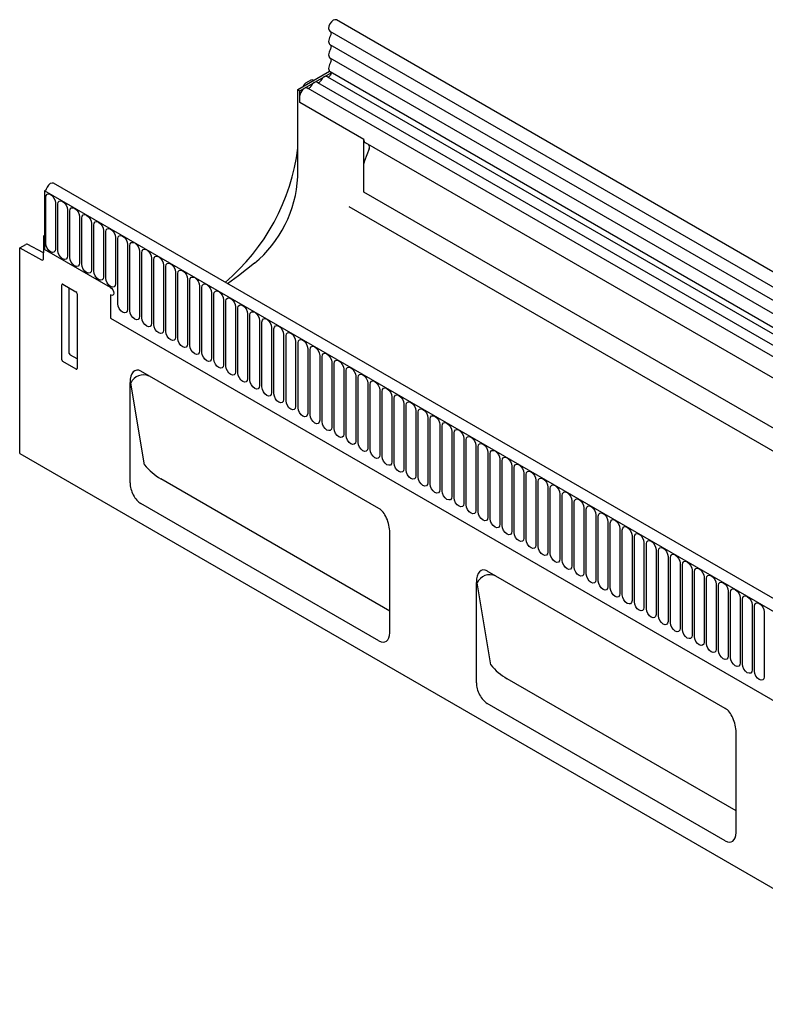
# Model space of a CAD drawing. Units: millimetres. Extents: x -1081 to 730, y -451 to 640.
# Drawn here: x -1033 to -789, y -223 to 99 of the extents above; entities that cross this region are included whole.
import ezdxf

# ---------------------------------------------------------------- set-up
doc = ezdxf.new("R2010")
doc.units = ezdxf.units.MM
doc.layers.add('DUENN-18', color=94, linetype='Continuous')
doc.layers.add('SICHTBAR', color=7, linetype='Continuous', lineweight=25)

msp = doc.modelspace()

# ---------------------------------------------------------------- linework, layer by layer
at = {"layer": 'DUENN-18'}
for p, q in [((-931.63, 95.13), (-225.93, -312.26)), ((-225.88, -316.68), (-931.58, 90.71)), ((-225.88, -321.07), (-931.58, 86.32)), ((-941.44, 75.69), (-931.3, 81.54)), ((-940.39, 77.11), (-940.02, 77.75)), ((-939.52, 78.27), (-937.55, 79.41)), ((-937.55, 79.41), (-936.96, 79.09)), ((-935.84, 78.45), (-935.58, 78.31)), ((-738.34, -35.56), (-935.58, 78.31)), ((-932.6, 80.32), (-932.35, 80.17)), ((-227.32, -326.83), (-932.35, 80.17)), ((-942.14, 76.1), (-941.44, 75.69)), ((-941.44, 71.82), (-941.44, 75.69)), ((-941.44, 71.82), (-941.44, 74.09)), ((-939.07, 76.59), (-938.81, 76.44)), ((-741.57, -37.42), (-938.81, 76.44)), ((-920.58, 59.78), (-941.44, 71.82)), ((-920.58, 42.58), (-920.58, 59.78)), ((-743.42, -43.34), (-920.06, 58.63)), ((-918.88, 56.67), (-920.39, 52.78)), ((-318.48, -364.86), (-1024.88, 42.94)), ((-256.6, -340.72), (-920.58, 42.58)), ((-1024.49, 25.77), (-1024.49, 40.88)), ((-1021.33, 39.05), (-1021.33, 23.95)), ((-1020.57, 23.5), (-1020.57, 38.61)), ((-1017.41, 36.79), (-1017.41, 21.68)), ((-1016.64, 21.24), (-1016.64, 36.35)), ((-925.46, 37.89), (-252.51, -350.59)), ((-1013.49, 34.52), (-1013.49, 19.42)), ((-1012.72, 18.97), (-1012.72, 34.08)), ((-1009.56, 32.26), (-1009.56, 17.15)), ((-1008.79, 16.71), (-1008.79, 31.81)), ((-1005.64, 29.99), (-1005.64, 14.89)), ((-1004.87, 14.44), (-1004.87, 29.55)), ((-1025.23, 28.14), (-1024.88, 27.93)), ((-1024.88, 28.34), (-1024.88, 23.85)), ((-1001.71, 27.73), (-1001.71, 12.62)), ((-1000.94, 6.05), (-1000.94, 27.28)), ((-1033.01, 24.31), (-1025.92, 20.43)), ((-1025.23, 20.85), (-1025.23, 22.75)), ((-1003.31, 11.4), (-1024.88, 23.85)), ((-997.79, 25.46), (-997.79, 4.23)), ((-997.02, 3.79), (-997.02, 25.02)), ((-993.86, 23.2), (-993.86, 1.97)), ((-993.1, 1.52), (-993.1, 22.75)), ((-989.94, 20.93), (-989.94, -0.3)), ((-989.17, -0.74), (-989.17, 20.49)), ((-986.01, 18.66), (-986.01, -2.57)), ((-985.25, -3.01), (-985.25, 18.22)), ((-982.09, 16.4), (-982.09, -4.83)), ((-981.32, -5.27), (-981.32, 15.96)), ((-978.17, 14.13), (-978.17, -7.1)), ((-977.4, -7.54), (-977.4, 13.69)), ((-1016.86, -10.19), (-1016.86, 11.26)), ((-974.24, 11.87), (-974.24, -9.36)), ((-973.47, -9.81), (-973.47, 11.42)), ((-1003.31, 8.95), (-1003.31, 1.35)), ((-970.32, 9.6), (-970.32, -11.63)), ((-969.55, -12.07), (-969.55, 9.16)), ((-966.39, 7.34), (-966.39, -13.89)), ((-965.62, -14.34), (-965.62, 6.89)), ((-962.47, 5.07), (-962.47, -16.16)), ((-961.7, -16.6), (-961.7, 4.63)), ((-1003.31, 1.35), (-615.25, -222.67)), ((-1003.31, 1.35), (-615.25, -222.67)), ((-958.54, 2.81), (-958.54, -18.42)), ((-957.78, -18.87), (-957.78, 2.36)), ((-954.62, 0.54), (-954.62, -20.69)), ((-953.85, -21.13), (-953.85, 0.1)), ((-950.69, -1.73), (-950.69, -22.96)), ((-949.93, -23.4), (-949.93, -2.17)), ((-946.77, -3.99), (-946.77, -25.22)), ((-946, -25.66), (-946, -4.43)), ((-942.85, -6.26), (-942.85, -27.49)), ((-942.08, -27.93), (-942.08, -6.7)), ((-938.92, -8.52), (-938.92, -29.75)), ((-938.15, -30.2), (-938.15, -8.97)), ((-1014.27, -11.96), (-1016.42, -10.71)), ((-935, -10.79), (-935, -32.02)), ((-934.23, -32.46), (-934.23, -11.23)), ((-931.07, -13.05), (-931.07, -34.28)), ((-930.3, -34.73), (-930.3, -13.5)), ((-927.15, -15.32), (-927.15, -36.55)), ((-926.38, -36.99), (-926.38, -15.76)), ((-923.22, -17.58), (-923.22, -38.81)), ((-922.46, -39.26), (-922.46, -18.03)), ((-992.22, -46.59), (-996.7, -19.83)), ((-919.3, -19.85), (-919.3, -41.08)), ((-918.53, -41.52), (-918.53, -20.29)), ((-915.37, -22.12), (-915.37, -43.35)), ((-914.61, -43.79), (-914.61, -22.56)), ((-911.45, -24.38), (-911.45, -45.61)), ((-910.68, -46.05), (-910.68, -24.82)), ((-907.53, -26.65), (-907.53, -47.88)), ((-906.76, -48.32), (-906.76, -27.09)), ((-903.6, -28.91), (-903.6, -50.14)), ((-902.83, -50.59), (-902.83, -29.36)), ((-899.68, -31.18), (-899.68, -52.41)), ((-898.91, -52.85), (-898.91, -31.62)), ((-895.75, -33.44), (-895.75, -54.67)), ((-894.98, -55.12), (-894.98, -33.89)), ((-891.83, -35.71), (-891.83, -56.94)), ((-891.06, -57.38), (-891.06, -36.15)), ((-887.9, -37.97), (-887.9, -59.2)), ((-887.14, -59.65), (-887.14, -38.42)), ((-883.98, -40.24), (-883.98, -61.47)), ((-883.21, -61.91), (-883.21, -40.68)), ((-880.05, -42.51), (-880.05, -63.74)), ((-879.29, -64.18), (-879.29, -42.95)), ((-876.13, -44.77), (-876.13, -66)), ((-875.36, -66.44), (-875.36, -45.21)), ((-872.21, -47.04), (-872.21, -68.27)), ((-871.44, -68.71), (-871.44, -47.48)), ((-912.09, -94.34), (-986.91, -51.15)), ((-868.28, -49.3), (-868.28, -70.53)), ((-867.51, -70.98), (-867.51, -49.75)), ((-864.36, -51.57), (-864.36, -72.8)), ((-863.59, -73.24), (-863.59, -52.01)), ((-860.43, -53.83), (-860.43, -75.06)), ((-859.66, -75.51), (-859.66, -54.28)), ((-856.51, -56.1), (-856.51, -77.33)), ((-855.74, -77.77), (-855.74, -56.54)), ((-852.58, -58.36), (-852.58, -79.59)), ((-851.82, -80.04), (-851.82, -58.81)), ((-848.66, -60.63), (-848.66, -81.86)), ((-847.89, -82.3), (-847.89, -61.07)), ((-844.73, -62.9), (-844.73, -84.13)), ((-843.97, -84.57), (-843.97, -63.34)), ((-840.81, -65.16), (-840.81, -86.39)), ((-840.04, -86.83), (-840.04, -65.6)), ((-836.89, -67.43), (-836.89, -88.66)), ((-836.12, -89.1), (-836.12, -67.87)), ((-832.96, -69.69), (-832.96, -90.92)), ((-832.19, -91.36), (-832.19, -70.13)), ((-829.04, -71.96), (-829.04, -93.19)), ((-828.27, -93.63), (-828.27, -72.4)), ((-825.11, -74.22), (-825.11, -95.45)), ((-824.34, -95.9), (-824.34, -74.67)), ((-821.19, -76.49), (-821.19, -97.72)), ((-820.42, -98.16), (-820.42, -76.93)), ((-817.26, -78.75), (-817.26, -99.98)), ((-816.5, -100.43), (-816.5, -79.2)), ((-813.34, -81.02), (-813.34, -102.25)), ((-812.57, -102.69), (-812.57, -81.46)), ((-809.41, -83.28), (-809.41, -104.51)), ((-879.08, -111.91), (-883.56, -85.14)), ((-808.65, -104.96), (-808.65, -83.73)), ((-805.49, -85.55), (-805.49, -106.78)), ((-804.72, -107.22), (-804.72, -85.99)), ((-801.57, -87.82), (-801.57, -109.05)), ((-800.8, -109.49), (-800.8, -88.26)), ((-797.64, -90.08), (-797.64, -111.31)), ((-796.87, -111.75), (-796.87, -90.52)), ((-793.72, -92.35), (-793.72, -113.58)), ((-792.95, -114.02), (-792.95, -92.79)), ((-789.79, -94.61), (-789.79, -115.84)), ((-798.95, -159.66), (-873.78, -116.46))]:
    msp.add_line(p, q, dxfattribs=at)
at = {"layer": 'DUENN-18', "flags": 128}
for points in [[(-931.45, 81.85), (-931.35, 81.72), (-931.29, 81.44), (-931.35, 81.09), (-931.51, 80.74), (-931.74, 80.43), (-932.02, 80.23), (-932.29, 80.17), (-932.35, 80.17)], [(-935.84, 78.45), (-935.95, 78.51), (-936.22, 78.55), (-936.51, 78.5), (-936.82, 78.36), (-937.13, 78.14), (-937.42, 77.85), (-937.68, 77.51), (-937.9, 77.13)], [(-934.67, 78.99), (-934.78, 78.81), (-934.91, 78.64), (-935.05, 78.5), (-935.2, 78.39), (-935.35, 78.32), (-935.5, 78.3), (-935.58, 78.31)], [(-932.6, 80.32), (-932.72, 80.37), (-932.98, 80.41), (-933.28, 80.36), (-933.59, 80.22), (-933.89, 80), (-934.19, 79.72), (-934.45, 79.37), (-934.67, 78.99)], [(-939.07, 76.59), (-939.28, 76.67), (-939.67, 76.65), (-940.09, 76.47), (-940.51, 76.14), (-940.88, 75.69), (-941.18, 75.16), (-941.37, 74.61), (-941.44, 74.09)], [(-937.9, 77.13), (-938.01, 76.94), (-938.14, 76.77), (-938.28, 76.63), (-938.43, 76.53), (-938.58, 76.46), (-938.73, 76.43), (-938.81, 76.44)], [(-1024.49, 40.88), (-1024.37, 41.5), (-1024.03, 41.9), (-1023.52, 42), (-1022.91, 41.79), (-1022.31, 41.3), (-1021.8, 40.61), (-1021.45, 39.82), (-1021.33, 39.05)], [(-1020.57, 38.61), (-1020.45, 39.24), (-1020.1, 39.63), (-1019.59, 39.73), (-1018.99, 39.52), (-1018.38, 39.03), (-1017.87, 38.34), (-1017.53, 37.56), (-1017.41, 36.79)], [(-1016.64, 36.35), (-1016.52, 36.97), (-1016.18, 37.37), (-1015.67, 37.47), (-1015.06, 37.26), (-1014.46, 36.77), (-1013.95, 36.08), (-1013.61, 35.29), (-1013.49, 34.52)], [(-1012.72, 34.08), (-1012.6, 34.71), (-1012.26, 35.1), (-1011.74, 35.2), (-1011.14, 34.99), (-1010.54, 34.5), (-1010.02, 33.81), (-1009.68, 33.02), (-1009.56, 32.26)], [(-1008.79, 31.81), (-1008.67, 32.44), (-1008.33, 32.84), (-1007.82, 32.94), (-1007.22, 32.73), (-1006.61, 32.24), (-1006.1, 31.55), (-1005.76, 30.76), (-1005.64, 29.99)], [(-1004.87, 29.55), (-1004.75, 30.18), (-1004.41, 30.57), (-1003.89, 30.67), (-1003.29, 30.46), (-1002.69, 29.97), (-1002.17, 29.28), (-1001.83, 28.49), (-1001.71, 27.73)], [(-1021.33, 23.95), (-1021.45, 23.32), (-1021.8, 22.93), (-1022.31, 22.83), (-1022.91, 23.04), (-1023.52, 23.52), (-1024.03, 24.21), (-1024.37, 25), (-1024.49, 25.77)], [(-1000.94, 27.28), (-1000.82, 27.91), (-1000.48, 28.3), (-999.97, 28.4), (-999.37, 28.19), (-998.76, 27.71), (-998.25, 27.02), (-997.91, 26.23), (-997.79, 25.46)], [(-997.02, 25.02), (-996.9, 25.65), (-996.56, 26.04), (-996.05, 26.14), (-995.44, 25.93), (-994.84, 25.44), (-994.33, 24.75), (-993.98, 23.96), (-993.86, 23.2)], [(-1017.41, 21.68), (-1017.53, 21.05), (-1017.87, 20.66), (-1018.38, 20.56), (-1018.99, 20.77), (-1019.59, 21.26), (-1020.1, 21.95), (-1020.45, 22.74), (-1020.57, 23.5)], [(-993.1, 22.75), (-992.98, 23.38), (-992.63, 23.77), (-992.12, 23.87), (-991.52, 23.66), (-990.91, 23.18), (-990.4, 22.49), (-990.06, 21.7), (-989.94, 20.93)], [(-1013.49, 19.42), (-1013.61, 18.79), (-1013.95, 18.39), (-1014.46, 18.3), (-1015.06, 18.51), (-1015.67, 18.99), (-1016.18, 19.68), (-1016.52, 20.47), (-1016.64, 21.24)], [(-989.17, 20.49), (-989.05, 21.11), (-988.71, 21.51), (-988.2, 21.61), (-987.59, 21.4), (-986.99, 20.91), (-986.48, 20.22), (-986.13, 19.43), (-986.01, 18.66)], [(-985.25, 18.22), (-985.13, 18.85), (-984.78, 19.24), (-984.27, 19.34), (-983.67, 19.13), (-983.06, 18.64), (-982.55, 17.95), (-982.21, 17.17), (-982.09, 16.4)], [(-1009.56, 17.15), (-1009.68, 16.52), (-1010.02, 16.13), (-1010.54, 16.03), (-1011.14, 16.24), (-1011.74, 16.73), (-1012.26, 17.42), (-1012.6, 18.21), (-1012.72, 18.97)], [(-1005.64, 14.89), (-1005.76, 14.26), (-1006.1, 13.86), (-1006.61, 13.76), (-1007.22, 13.97), (-1007.82, 14.46), (-1008.33, 15.15), (-1008.67, 15.94), (-1008.79, 16.71)], [(-981.32, 15.96), (-981.2, 16.58), (-980.86, 16.98), (-980.35, 17.08), (-979.74, 16.87), (-979.14, 16.38), (-978.63, 15.69), (-978.29, 14.9), (-978.17, 14.13)], [(-1001.71, 12.62), (-1001.83, 11.99), (-1002.17, 11.6), (-1002.69, 11.5), (-1003.29, 11.71), (-1003.89, 12.2), (-1004.41, 12.89), (-1004.75, 13.68), (-1004.87, 14.44)], [(-977.4, 13.69), (-977.28, 14.32), (-976.94, 14.71), (-976.42, 14.81), (-975.82, 14.6), (-975.22, 14.11), (-974.7, 13.42), (-974.36, 12.63), (-974.24, 11.87)], [(-1003.31, 11.4), (-1002.9, 11.07), (-1002.56, 10.61), (-1002.33, 10.08), (-1002.25, 9.56), (-1002.33, 9.14), (-1002.56, 8.87), (-1002.9, 8.81), (-1003.31, 8.95)], [(-973.47, 11.42), (-973.35, 12.05), (-973.01, 12.45), (-972.5, 12.55), (-971.9, 12.34), (-971.29, 11.85), (-970.78, 11.16), (-970.44, 10.37), (-970.32, 9.6)], [(-969.55, 9.16), (-969.43, 9.79), (-969.09, 10.18), (-968.57, 10.28), (-967.97, 10.07), (-967.37, 9.58), (-966.85, 8.89), (-966.51, 8.1), (-966.39, 7.34)], [(-965.62, 6.89), (-965.5, 7.52), (-965.16, 7.92), (-964.65, 8.01), (-964.05, 7.8), (-963.44, 7.32), (-962.93, 6.63), (-962.59, 5.84), (-962.47, 5.07)], [(-997.79, 4.23), (-997.91, 3.6), (-998.25, 3.21), (-998.76, 3.11), (-999.37, 3.32), (-999.97, 3.81), (-1000.48, 4.5), (-1000.82, 5.29), (-1000.94, 6.05)], [(-993.86, 1.97), (-993.98, 1.34), (-994.33, 0.94), (-994.84, 0.84), (-995.44, 1.05), (-996.05, 1.54), (-996.56, 2.23), (-996.9, 3.02), (-997.02, 3.79)], [(-961.7, 4.63), (-961.58, 5.26), (-961.24, 5.65), (-960.73, 5.75), (-960.12, 5.54), (-959.52, 5.05), (-959.01, 4.36), (-958.66, 3.57), (-958.54, 2.81)], [(-957.78, 2.36), (-957.66, 2.99), (-957.31, 3.38), (-956.8, 3.48), (-956.2, 3.27), (-955.59, 2.79), (-955.08, 2.1), (-954.74, 1.31), (-954.62, 0.54)], [(-989.94, -0.3), (-990.06, -0.93), (-990.4, -1.32), (-990.91, -1.42), (-991.52, -1.21), (-992.12, -0.72), (-992.63, -0.03), (-992.98, 0.76), (-993.1, 1.52)], [(-953.85, 0.1), (-953.73, 0.72), (-953.39, 1.12), (-952.88, 1.22), (-952.27, 1.01), (-951.67, 0.52), (-951.16, -0.17), (-950.81, -0.96), (-950.69, -1.73)], [(-986.01, -2.57), (-986.13, -3.19), (-986.48, -3.59), (-986.99, -3.69), (-987.59, -3.48), (-988.2, -2.99), (-988.71, -2.3), (-989.05, -1.51), (-989.17, -0.74)], [(-982.09, -4.83), (-982.21, -5.46), (-982.55, -5.85), (-983.06, -5.95), (-983.67, -5.74), (-984.27, -5.26), (-984.78, -4.56), (-985.13, -3.78), (-985.25, -3.01)], [(-949.93, -2.17), (-949.81, -1.54), (-949.46, -1.15), (-948.95, -1.05), (-948.35, -1.26), (-947.74, -1.74), (-947.23, -2.44), (-946.89, -3.22), (-946.77, -3.99)], [(-978.17, -7.1), (-978.29, -7.73), (-978.63, -8.12), (-979.14, -8.22), (-979.74, -8.01), (-980.35, -7.52), (-980.86, -6.83), (-981.2, -6.04), (-981.32, -5.27)], [(-946, -4.43), (-945.88, -3.81), (-945.54, -3.41), (-945.03, -3.31), (-944.42, -3.52), (-943.82, -4.01), (-943.31, -4.7), (-942.97, -5.49), (-942.85, -6.26)], [(-942.08, -6.7), (-941.96, -6.07), (-941.62, -5.68), (-941.1, -5.58), (-940.5, -5.79), (-939.9, -6.28), (-939.38, -6.97), (-939.04, -7.76), (-938.92, -8.52)], [(-974.24, -9.36), (-974.36, -9.99), (-974.7, -10.38), (-975.22, -10.48), (-975.82, -10.27), (-976.42, -9.79), (-976.94, -9.1), (-977.28, -8.31), (-977.4, -7.54)], [(-938.15, -8.97), (-938.03, -8.34), (-937.69, -7.94), (-937.18, -7.84), (-936.58, -8.05), (-935.97, -8.54), (-935.46, -9.23), (-935.12, -10.02), (-935, -10.79)], [(-970.32, -11.63), (-970.44, -12.26), (-970.78, -12.65), (-971.29, -12.75), (-971.9, -12.54), (-972.5, -12.05), (-973.01, -11.36), (-973.35, -10.57), (-973.47, -9.81)], [(-966.39, -13.89), (-966.51, -14.52), (-966.85, -14.92), (-967.37, -15.01), (-967.97, -14.81), (-968.57, -14.32), (-969.09, -13.63), (-969.43, -12.84), (-969.55, -12.07)], [(-934.23, -11.23), (-934.11, -10.6), (-933.77, -10.21), (-933.25, -10.11), (-932.65, -10.32), (-932.05, -10.81), (-931.53, -11.5), (-931.19, -12.29), (-931.07, -13.05)], [(-930.3, -13.5), (-930.18, -12.87), (-929.84, -12.47), (-929.33, -12.38), (-928.73, -12.59), (-928.12, -13.07), (-927.61, -13.76), (-927.27, -14.55), (-927.15, -15.32)], [(-962.47, -16.16), (-962.59, -16.79), (-962.93, -17.18), (-963.44, -17.28), (-964.05, -17.07), (-964.65, -16.58), (-965.16, -15.89), (-965.5, -15.1), (-965.62, -14.34)], [(-926.38, -15.76), (-926.26, -15.13), (-925.92, -14.74), (-925.41, -14.64), (-924.8, -14.85), (-924.2, -15.34), (-923.69, -16.03), (-923.34, -16.82), (-923.22, -17.58)], [(-958.54, -18.42), (-958.66, -19.05), (-959.01, -19.45), (-959.52, -19.55), (-960.12, -19.34), (-960.73, -18.85), (-961.24, -18.16), (-961.58, -17.37), (-961.7, -16.6)], [(-954.62, -20.69), (-954.74, -21.32), (-955.08, -21.71), (-955.59, -21.81), (-956.2, -21.6), (-956.8, -21.11), (-957.31, -20.42), (-957.66, -19.63), (-957.78, -18.87)], [(-922.46, -18.03), (-922.34, -17.4), (-921.99, -17.01), (-921.48, -16.91), (-920.88, -17.12), (-920.27, -17.6), (-919.76, -18.29), (-919.42, -19.08), (-919.3, -19.85)], [(-918.53, -20.29), (-918.41, -19.67), (-918.07, -19.27), (-917.56, -19.17), (-916.95, -19.38), (-916.35, -19.87), (-915.84, -20.56), (-915.49, -21.35), (-915.37, -22.12)], [(-950.69, -22.96), (-950.81, -23.58), (-951.16, -23.98), (-951.67, -24.08), (-952.27, -23.87), (-952.88, -23.38), (-953.39, -22.69), (-953.73, -21.9), (-953.85, -21.13)], [(-914.61, -22.56), (-914.49, -21.93), (-914.14, -21.54), (-913.63, -21.44), (-913.03, -21.65), (-912.42, -22.13), (-911.91, -22.83), (-911.57, -23.61), (-911.45, -24.38)], [(-946.77, -25.22), (-946.89, -25.85), (-947.23, -26.24), (-947.74, -26.34), (-948.35, -26.13), (-948.95, -25.65), (-949.46, -24.95), (-949.81, -24.17), (-949.93, -23.4)], [(-942.85, -27.49), (-942.97, -28.11), (-943.31, -28.51), (-943.82, -28.61), (-944.42, -28.4), (-945.03, -27.91), (-945.54, -27.22), (-945.88, -26.43), (-946, -25.66)], [(-910.68, -24.82), (-910.56, -24.2), (-910.22, -23.8), (-909.71, -23.7), (-909.1, -23.91), (-908.5, -24.4), (-907.99, -25.09), (-907.65, -25.88), (-907.53, -26.65)], [(-938.92, -29.75), (-939.04, -30.38), (-939.38, -30.77), (-939.9, -30.87), (-940.5, -30.66), (-941.1, -30.18), (-941.62, -29.49), (-941.96, -28.7), (-942.08, -27.93)], [(-906.76, -27.09), (-906.64, -26.46), (-906.3, -26.07), (-905.78, -25.97), (-905.18, -26.18), (-904.58, -26.67), (-904.06, -27.36), (-903.72, -28.15), (-903.6, -28.91)], [(-902.83, -29.36), (-902.71, -28.73), (-902.37, -28.33), (-901.86, -28.23), (-901.26, -28.44), (-900.65, -28.93), (-900.14, -29.62), (-899.8, -30.41), (-899.68, -31.18)], [(-935, -32.02), (-935.12, -32.65), (-935.46, -33.04), (-935.97, -33.14), (-936.58, -32.93), (-937.18, -32.44), (-937.69, -31.75), (-938.03, -30.96), (-938.15, -30.2)], [(-898.91, -31.62), (-898.79, -30.99), (-898.45, -30.6), (-897.93, -30.5), (-897.33, -30.71), (-896.73, -31.2), (-896.21, -31.89), (-895.87, -32.68), (-895.75, -33.44)], [(-931.07, -34.28), (-931.19, -34.91), (-931.53, -35.31), (-932.05, -35.4), (-932.65, -35.19), (-933.25, -34.71), (-933.77, -34.02), (-934.11, -33.23), (-934.23, -32.46)], [(-927.15, -36.55), (-927.27, -37.18), (-927.61, -37.57), (-928.12, -37.67), (-928.73, -37.46), (-929.33, -36.97), (-929.84, -36.28), (-930.18, -35.49), (-930.3, -34.73)], [(-894.98, -33.89), (-894.86, -33.26), (-894.52, -32.86), (-894.01, -32.76), (-893.41, -32.97), (-892.8, -33.46), (-892.29, -34.15), (-891.95, -34.94), (-891.83, -35.71)], [(-891.06, -36.15), (-890.94, -35.52), (-890.6, -35.13), (-890.09, -35.03), (-889.48, -35.24), (-888.88, -35.73), (-888.37, -36.42), (-888.02, -37.21), (-887.9, -37.97)], [(-923.22, -38.81), (-923.34, -39.44), (-923.69, -39.84), (-924.2, -39.94), (-924.8, -39.73), (-925.41, -39.24), (-925.92, -38.55), (-926.26, -37.76), (-926.38, -36.99)], [(-887.14, -38.42), (-887.02, -37.79), (-886.67, -37.4), (-886.16, -37.3), (-885.56, -37.51), (-884.95, -37.99), (-884.44, -38.68), (-884.1, -39.47), (-883.98, -40.24)], [(-919.3, -41.08), (-919.42, -41.71), (-919.76, -42.1), (-920.27, -42.2), (-920.88, -41.99), (-921.48, -41.5), (-921.99, -40.81), (-922.34, -40.02), (-922.46, -39.26)], [(-915.37, -43.35), (-915.49, -43.97), (-915.84, -44.37), (-916.35, -44.47), (-916.95, -44.26), (-917.56, -43.77), (-918.07, -43.08), (-918.41, -42.29), (-918.53, -41.52)], [(-883.21, -40.68), (-883.09, -40.05), (-882.75, -39.66), (-882.24, -39.56), (-881.63, -39.77), (-881.03, -40.26), (-880.52, -40.95), (-880.17, -41.74), (-880.05, -42.51)], [(-879.29, -42.95), (-879.17, -42.32), (-878.82, -41.93), (-878.31, -41.83), (-877.71, -42.04), (-877.1, -42.52), (-876.59, -43.22), (-876.25, -44), (-876.13, -44.77)], [(-911.45, -45.61), (-911.57, -46.24), (-911.91, -46.63), (-912.42, -46.73), (-913.03, -46.52), (-913.63, -46.04), (-914.14, -45.34), (-914.49, -44.56), (-914.61, -43.79)], [(-875.36, -45.21), (-875.24, -44.59), (-874.9, -44.19), (-874.39, -44.09), (-873.78, -44.3), (-873.18, -44.79), (-872.67, -45.48), (-872.33, -46.27), (-872.21, -47.04)], [(-907.53, -47.88), (-907.65, -48.5), (-907.99, -48.9), (-908.5, -49), (-909.1, -48.79), (-909.71, -48.3), (-910.22, -47.61), (-910.56, -46.82), (-910.68, -46.05)], [(-871.44, -47.48), (-871.32, -46.85), (-870.98, -46.46), (-870.46, -46.36), (-869.86, -46.57), (-869.26, -47.06), (-868.74, -47.75), (-868.4, -48.54), (-868.28, -49.3)], [(-903.6, -50.14), (-903.72, -50.77), (-904.06, -51.16), (-904.58, -51.26), (-905.18, -51.05), (-905.78, -50.57), (-906.3, -49.88), (-906.64, -49.09), (-906.76, -48.32)], [(-899.68, -52.41), (-899.8, -53.04), (-900.14, -53.43), (-900.65, -53.53), (-901.26, -53.32), (-901.86, -52.83), (-902.37, -52.14), (-902.71, -51.35), (-902.83, -50.59)], [(-867.51, -49.75), (-867.39, -49.12), (-867.05, -48.72), (-866.54, -48.62), (-865.94, -48.83), (-865.33, -49.32), (-864.82, -50.01), (-864.48, -50.8), (-864.36, -51.57)], [(-863.59, -52.01), (-863.47, -51.38), (-863.13, -50.99), (-862.61, -50.89), (-862.01, -51.1), (-861.41, -51.59), (-860.89, -52.28), (-860.55, -53.07), (-860.43, -53.83)], [(-895.75, -54.67), (-895.87, -55.3), (-896.21, -55.7), (-896.73, -55.79), (-897.33, -55.58), (-897.93, -55.1), (-898.45, -54.41), (-898.79, -53.62), (-898.91, -52.85)], [(-859.66, -54.28), (-859.54, -53.65), (-859.2, -53.25), (-858.69, -53.15), (-858.09, -53.36), (-857.48, -53.85), (-856.97, -54.54), (-856.63, -55.33), (-856.51, -56.1)], [(-891.83, -56.94), (-891.95, -57.57), (-892.29, -57.96), (-892.8, -58.06), (-893.41, -57.85), (-894.01, -57.36), (-894.52, -56.67), (-894.86, -55.88), (-894.98, -55.12)], [(-887.9, -59.2), (-888.02, -59.83), (-888.37, -60.23), (-888.88, -60.33), (-889.48, -60.12), (-890.09, -59.63), (-890.6, -58.94), (-890.94, -58.15), (-891.06, -57.38)], [(-855.74, -56.54), (-855.62, -55.91), (-855.28, -55.52), (-854.77, -55.42), (-854.16, -55.63), (-853.56, -56.12), (-853.05, -56.81), (-852.7, -57.6), (-852.58, -58.36)], [(-851.82, -58.81), (-851.7, -58.18), (-851.35, -57.79), (-850.84, -57.69), (-850.24, -57.9), (-849.63, -58.38), (-849.12, -59.07), (-848.78, -59.86), (-848.66, -60.63)], [(-883.98, -61.47), (-884.1, -62.1), (-884.44, -62.49), (-884.95, -62.59), (-885.56, -62.38), (-886.16, -61.89), (-886.67, -61.2), (-887.02, -60.41), (-887.14, -59.65)], [(-847.89, -61.07), (-847.77, -60.44), (-847.43, -60.05), (-846.92, -59.95), (-846.31, -60.16), (-845.71, -60.65), (-845.2, -61.34), (-844.85, -62.13), (-844.73, -62.9)], [(-880.05, -63.74), (-880.17, -64.36), (-880.52, -64.76), (-881.03, -64.86), (-881.63, -64.65), (-882.24, -64.16), (-882.75, -63.47), (-883.09, -62.68), (-883.21, -61.91)], [(-876.13, -66), (-876.25, -66.63), (-876.59, -67.02), (-877.1, -67.12), (-877.71, -66.91), (-878.31, -66.42), (-878.82, -65.73), (-879.17, -64.95), (-879.29, -64.18)], [(-843.97, -63.34), (-843.85, -62.71), (-843.5, -62.32), (-842.99, -62.22), (-842.39, -62.43), (-841.78, -62.91), (-841.27, -63.6), (-840.93, -64.39), (-840.81, -65.16)], [(-872.21, -68.27), (-872.33, -68.89), (-872.67, -69.29), (-873.18, -69.39), (-873.78, -69.18), (-874.39, -68.69), (-874.9, -68), (-875.24, -67.21), (-875.36, -66.44)], [(-840.04, -65.6), (-839.92, -64.98), (-839.58, -64.58), (-839.07, -64.48), (-838.46, -64.69), (-837.86, -65.18), (-837.35, -65.87), (-837.01, -66.66), (-836.89, -67.43)], [(-836.12, -67.87), (-836, -67.24), (-835.66, -66.85), (-835.14, -66.75), (-834.54, -66.96), (-833.94, -67.45), (-833.42, -68.14), (-833.08, -68.92), (-832.96, -69.69)], [(-868.28, -70.53), (-868.4, -71.16), (-868.74, -71.55), (-869.26, -71.65), (-869.86, -71.44), (-870.46, -70.96), (-870.98, -70.27), (-871.32, -69.48), (-871.44, -68.71)], [(-832.19, -70.13), (-832.07, -69.51), (-831.73, -69.11), (-831.22, -69.01), (-830.62, -69.22), (-830.01, -69.71), (-829.5, -70.4), (-829.16, -71.19), (-829.04, -71.96)], [(-864.36, -72.8), (-864.48, -73.43), (-864.82, -73.82), (-865.33, -73.92), (-865.94, -73.71), (-866.54, -73.22), (-867.05, -72.53), (-867.39, -71.74), (-867.51, -70.98)], [(-860.43, -75.06), (-860.55, -75.69), (-860.89, -76.08), (-861.41, -76.18), (-862.01, -75.97), (-862.61, -75.49), (-863.13, -74.8), (-863.47, -74.01), (-863.59, -73.24)], [(-828.27, -72.4), (-828.15, -71.77), (-827.81, -71.38), (-827.29, -71.28), (-826.69, -71.49), (-826.09, -71.98), (-825.57, -72.67), (-825.23, -73.46), (-825.11, -74.22)], [(-824.34, -74.67), (-824.22, -74.04), (-823.88, -73.64), (-823.37, -73.54), (-822.77, -73.75), (-822.16, -74.24), (-821.65, -74.93), (-821.31, -75.72), (-821.19, -76.49)], [(-856.51, -77.33), (-856.63, -77.96), (-856.97, -78.35), (-857.48, -78.45), (-858.09, -78.24), (-858.69, -77.75), (-859.2, -77.06), (-859.54, -76.27), (-859.66, -75.51)], [(-820.42, -76.93), (-820.3, -76.3), (-819.96, -75.91), (-819.45, -75.81), (-818.84, -76.02), (-818.24, -76.51), (-817.73, -77.2), (-817.38, -77.99), (-817.26, -78.75)], [(-852.58, -79.59), (-852.7, -80.22), (-853.05, -80.62), (-853.56, -80.72), (-854.16, -80.51), (-854.77, -80.02), (-855.28, -79.33), (-855.62, -78.54), (-855.74, -77.77)], [(-848.66, -81.86), (-848.78, -82.49), (-849.12, -82.88), (-849.63, -82.98), (-850.24, -82.77), (-850.84, -82.28), (-851.35, -81.59), (-851.7, -80.8), (-851.82, -80.04)], [(-816.5, -79.2), (-816.38, -78.57), (-816.03, -78.18), (-815.52, -78.08), (-814.92, -78.29), (-814.31, -78.77), (-813.8, -79.46), (-813.46, -80.25), (-813.34, -81.02)], [(-812.57, -81.46), (-812.45, -80.83), (-812.11, -80.44), (-811.6, -80.34), (-810.99, -80.55), (-810.39, -81.04), (-809.88, -81.73), (-809.53, -82.52), (-809.41, -83.28)], [(-844.73, -84.13), (-844.85, -84.75), (-845.2, -85.15), (-845.71, -85.25), (-846.31, -85.04), (-846.92, -84.55), (-847.43, -83.86), (-847.77, -83.07), (-847.89, -82.3)], [(-808.65, -83.73), (-808.53, -83.1), (-808.18, -82.71), (-807.67, -82.61), (-807.07, -82.82), (-806.46, -83.3), (-805.95, -83.99), (-805.61, -84.78), (-805.49, -85.55)], [(-840.81, -86.39), (-840.93, -87.02), (-841.27, -87.41), (-841.78, -87.51), (-842.39, -87.3), (-842.99, -86.81), (-843.5, -86.12), (-843.85, -85.34), (-843.97, -84.57)], [(-836.89, -88.66), (-837.01, -89.28), (-837.35, -89.68), (-837.86, -89.78), (-838.46, -89.57), (-839.07, -89.08), (-839.58, -88.39), (-839.92, -87.6), (-840.04, -86.83)], [(-804.72, -85.99), (-804.6, -85.37), (-804.26, -84.97), (-803.75, -84.87), (-803.14, -85.08), (-802.54, -85.57), (-802.03, -86.26), (-801.69, -87.05), (-801.57, -87.82)], [(-832.96, -90.92), (-833.08, -91.55), (-833.42, -91.94), (-833.94, -92.04), (-834.54, -91.83), (-835.14, -91.35), (-835.66, -90.66), (-836, -89.87), (-836.12, -89.1)], [(-800.8, -88.26), (-800.68, -87.63), (-800.34, -87.24), (-799.82, -87.14), (-799.22, -87.35), (-798.62, -87.84), (-798.1, -88.53), (-797.76, -89.31), (-797.64, -90.08)], [(-796.87, -90.52), (-796.75, -89.9), (-796.41, -89.5), (-795.9, -89.4), (-795.3, -89.61), (-794.69, -90.1), (-794.18, -90.79), (-793.84, -91.58), (-793.72, -92.35)], [(-829.04, -93.19), (-829.16, -93.82), (-829.5, -94.21), (-830.01, -94.31), (-830.62, -94.1), (-831.22, -93.61), (-831.73, -92.92), (-832.07, -92.13), (-832.19, -91.36)], [(-792.95, -92.79), (-792.83, -92.16), (-792.49, -91.77), (-791.97, -91.67), (-791.37, -91.88), (-790.77, -92.37), (-790.25, -93.06), (-789.91, -93.85), (-789.79, -94.61)], [(-825.11, -95.45), (-825.23, -96.08), (-825.57, -96.47), (-826.09, -96.57), (-826.69, -96.36), (-827.29, -95.88), (-827.81, -95.19), (-828.15, -94.4), (-828.27, -93.63)], [(-821.19, -97.72), (-821.31, -98.35), (-821.65, -98.74), (-822.16, -98.84), (-822.77, -98.63), (-823.37, -98.14), (-823.88, -97.45), (-824.22, -96.66), (-824.34, -95.9)], [(-817.26, -99.98), (-817.38, -100.61), (-817.73, -101.01), (-818.24, -101.11), (-818.84, -100.9), (-819.45, -100.41), (-819.96, -99.72), (-820.3, -98.93), (-820.42, -98.16)], [(-813.34, -102.25), (-813.46, -102.88), (-813.8, -103.27), (-814.31, -103.37), (-814.92, -103.16), (-815.52, -102.67), (-816.03, -101.98), (-816.38, -101.19), (-816.5, -100.43)], [(-809.41, -104.51), (-809.53, -105.14), (-809.88, -105.54), (-810.39, -105.64), (-810.99, -105.43), (-811.6, -104.94), (-812.11, -104.25), (-812.45, -103.46), (-812.57, -102.69)], [(-805.49, -106.78), (-805.61, -107.41), (-805.95, -107.8), (-806.46, -107.9), (-807.07, -107.69), (-807.67, -107.2), (-808.18, -106.51), (-808.53, -105.72), (-808.65, -104.96)], [(-801.57, -109.05), (-801.69, -109.67), (-802.03, -110.07), (-802.54, -110.17), (-803.14, -109.96), (-803.75, -109.47), (-804.26, -108.78), (-804.6, -107.99), (-804.72, -107.22)], [(-797.64, -111.31), (-797.76, -111.94), (-798.1, -112.33), (-798.62, -112.43), (-799.22, -112.22), (-799.82, -111.74), (-800.34, -111.04), (-800.68, -110.26), (-800.8, -109.49)], [(-793.72, -113.58), (-793.84, -114.21), (-794.18, -114.6), (-794.69, -114.7), (-795.3, -114.49), (-795.9, -114), (-796.41, -113.31), (-796.75, -112.52), (-796.87, -111.75)], [(-789.79, -115.84), (-789.91, -116.47), (-790.25, -116.86), (-790.77, -116.96), (-791.37, -116.75), (-791.97, -116.27), (-792.49, -115.58), (-792.83, -114.79), (-792.95, -114.02)]]:
    msp.add_lwpolyline(points, dxfattribs=at)
at = {"layer": 'DUENN-18'}
for centre, radius, start, end in [((-919.33, 59.65), 1.26, 174.3796, 234.302), ((-919.84, 57.25), 1.12, 328.7012, 45.2148), ((-1010.05, 65.33), 68.42, 310.2008, 352.9661), ((-917.97, 51.81), 2.6, 157.9788, 178.8918), ((-1025.66, 20.77), 0.434, 233.0502, 9.5582), ((-1014.91, -9.01), 2.28, 211.4131, 228.5485), ((-992.51, -21.77), 4.61, 66.3569, 155.1837), ((-977.35, -34.65), 19.07, 218.7705, 239.8956), ((-879.37, -87.08), 4.61, 66.3569, 155.1837), ((-864.21, -99.96), 19.07, 218.7705, 239.8956)]:
    msp.add_arc(centre, radius, start, end, dxfattribs=at)
msp.add_ellipse((-939.52, 77.46), major_axis=(0.5, 0.866), ratio=0.577777, start_param=0.785659, end_param=1.570372, dxfattribs=at)
at = {"layer": 'SICHTBAR'}
for p, q in [((-223.81, -308.58), (-929.5, 98.81)), ((-942.14, 76.1), (-931.77, 82.09)), ((-931.57, 81.92), (-225.87, -325.47)), ((-942.14, 47.52), (-942.14, 76.1)), ((-316.26, -361.95), (-1021.96, 45.44)), ((-1024.45, 43.18), (-1024.88, 42.94)), ((-1024.88, 42.94), (-1024.88, 28.34)), ((-1024.88, 42.94), (-1024.52, 42.73)), ((-1024.88, 28.34), (-1025.23, 28.14)), ((-1025.23, 28.14), (-1025.23, 22.75)), ((-1033.01, 24.31), (-1031.03, 25.45)), ((-1033.01, -42.9), (-1033.01, 24.31)), ((-1025.23, 22.75), (-1030.54, 25.5)), ((-1019.22, -12.23), (-1019.22, 12.22)), ((-1018.87, 12.42), (-1014.62, 9.97)), ((-1014.27, 9.36), (-1014.27, -15.08)), ((-1014.6, -15.31), (-1018.89, -12.84)), ((-915.63, -60.86), (-993.41, -15.95)), ((-996.94, -52.48), (-996.94, -19.69)), ((-1033.01, -42.9), (-427.56, -392.42)), ((-915.63, -104.13), (-993.41, -59.23)), ((-912.09, -101.46), (-912.09, -68.67)), ((-802.49, -126.17), (-880.27, -81.27)), ((-883.81, -117.79), (-883.81, -85)), ((-802.49, -169.45), (-880.27, -124.54)), ((-798.95, -166.77), (-798.95, -133.98))]:
    msp.add_line(p, q, dxfattribs=at)
at = {"layer": 'SICHTBAR', "flags": 128}
for points in [[(-929.5, 98.81), (-929.51, 98.81), (-930, 98.91), (-930.58, 98.7), (-931.16, 98.22), (-931.64, 97.56), (-931.96, 96.8), (-932.07, 96.07), (-931.94, 95.48), (-931.63, 95.13)], [(-931.58, 93.48), (-931.79, 93.06), (-931.94, 92.63), (-932.04, 92.21), (-932.07, 91.81), (-932.04, 91.45), (-931.94, 91.14), (-931.79, 90.89), (-931.58, 90.71)], [(-931.56, 95.09), (-931.47, 95.02), (-931.37, 94.87), (-931.31, 94.69), (-931.29, 94.48), (-931.31, 94.24), (-931.36, 93.99), (-931.45, 93.73), (-931.58, 93.48)], [(-931.58, 90.71), (-931.45, 90.61), (-931.36, 90.46), (-931.31, 90.28), (-931.29, 90.06), (-931.31, 89.83), (-931.36, 89.58), (-931.45, 89.33), (-931.58, 89.09)], [(-931.58, 89.09), (-931.79, 88.67), (-931.94, 88.24), (-932.04, 87.82), (-932.07, 87.42), (-932.04, 87.06), (-931.94, 86.74), (-931.79, 86.49), (-931.58, 86.32)], [(-931.58, 84.69), (-931.79, 84.26), (-931.95, 83.82), (-932.04, 83.38), (-932.07, 82.97), (-932.02, 82.6), (-931.91, 82.29), (-931.74, 82.05), (-931.57, 81.92)], [(-931.58, 86.32), (-931.45, 86.21), (-931.36, 86.07), (-931.31, 85.88), (-931.29, 85.67), (-931.31, 85.44), (-931.36, 85.19), (-931.45, 84.94), (-931.58, 84.69)], [(-1021.96, 45.44), (-1022.43, 45.53), (-1023, 45.34), (-1023.58, 44.88), (-1024.08, 44.22), (-1024.41, 43.47), (-1024.45, 43.18)], [(-956.32, 19.33), (-961.57, 15.23), (-965.12, 12.63)]]:
    msp.add_lwpolyline(points, dxfattribs=at)
at = {"layer": 'SICHTBAR'}
msp.add_arc((-981.27, 49.54), 39.18, 309.5649, 357.0534, dxfattribs=at)
for centre, major_axis, ratio, start_param, end_param in [((-1031.03, 24.63), (0.5, 0.867), 0.576986, 6.282762, 7.06816), ((-1018.86, 12), (-0.258, 0.446), 0.560226, 5.512943, 7.053581), ((-1014.63, 9.56), (-0.25, 0.433), 0.595062, 3.942156, 5.482794), ((-1018.86, -12.4), (-0.218, 0.463), 0.616456, 0.91829, 2.415633), ((-1014.63, -14.84), (-0.245, 0.492), 0.533247, 2.464789, 3.962133), ((-993.41, -21.73), (-1.63, 6.07), 0.517638, 5.805604, 7.3764), ((-993.41, -54.52), (-2.12, 4.99), 0.565758, 0.926002, 2.496799), ((-915.63, -66.63), (-1.63, 6.07), 0.517638, 4.234807, 5.805604), ((-880.27, -87.04), (-1.63, 6.07), 0.517638, 5.805604, 7.3764), ((-915.63, -99.42), (-2.12, 4.99), 0.565758, 2.496799, 4.067595), ((-880.27, -119.83), (-2.12, 4.99), 0.565758, 0.926002, 2.496799), ((-802.49, -131.94), (-1.63, 6.07), 0.517638, 4.234807, 5.805604), ((-802.49, -164.73), (-2.12, 4.99), 0.565758, 2.496799, 4.067595)]:
    msp.add_ellipse(centre, major_axis=major_axis, ratio=ratio, start_param=start_param, end_param=end_param, dxfattribs=at)

doc.saveas('drawing.dxf')
